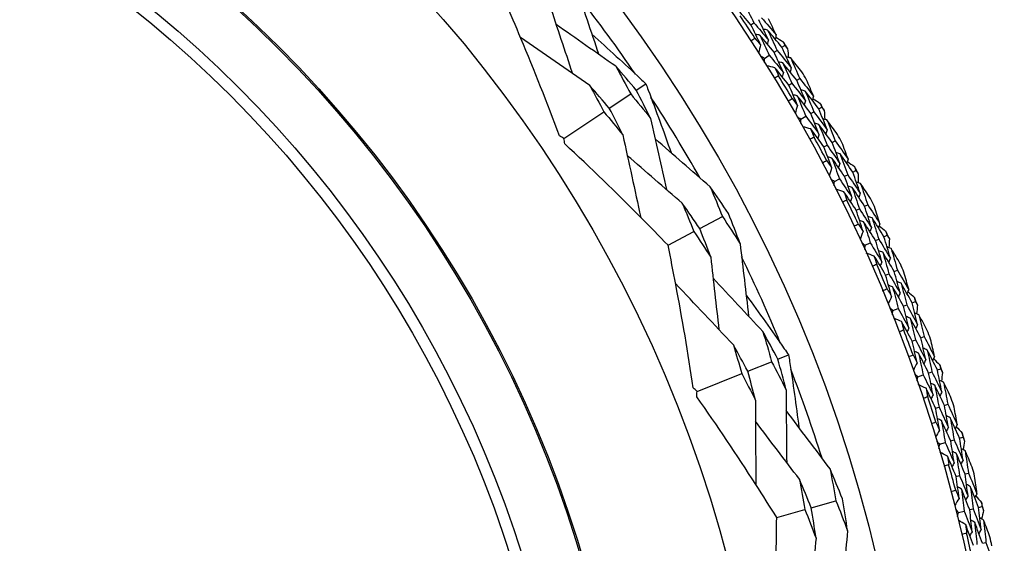
# Model space of a CAD drawing. Units: millimetres. Extents: x 32 to 1156, y 32 to 808.
# Drawn here: x 996 to 1014, y 768 to 777 of the extents above; entities that cross this region are included whole.
import ezdxf

# ---------------------------------------------------------------- set-up
doc = ezdxf.new("R2010")
doc.units = ezdxf.units.MM
doc.header["$LTSCALE"] = 4
doc.layers.add('Visible (ISO)', color=7, linetype='Continuous', lineweight=25, true_color=0x00003f)
doc.layers.add('Visible Narrow (ISO)', color=7, linetype='Continuous', lineweight=25, true_color=0x00003f)

msp = doc.modelspace()

# ---------------------------------------------------------------- linework, layer by layer
at = {"layer": 'Visible (ISO)'}
for p, q in [((1009.237, 777.186), (1009.289, 777.22)), ((1009.645, 776.703), (1009.698, 776.736)), ((1009.783, 776.79), (1009.835, 776.823)), ((1009.475, 776.596), (1009.56, 776.65)), ((1009.903, 776.126), (1009.957, 776.158)), ((1010.043, 776.21), (1010.096, 776.242)), ((1007.22, 776.034), (1007.388, 776.147)), ((1006.745, 775.717), (1007.122, 775.969)), ((1005.947, 775.183), (1006.651, 775.653)), ((1010.289, 775.626), (1010.343, 775.656)), ((1010.431, 775.706), (1010.484, 775.737)), ((1010.114, 775.526), (1010.202, 775.576)), ((1010.664, 775.115), (1010.719, 775.144)), ((1010.521, 775.038), (1010.576, 775.067)), ((1011.029, 774.594), (1011.084, 774.622)), ((1010.705, 774.429), (1010.794, 774.475)), ((1010.884, 774.52), (1010.939, 774.548)), ((1011.089, 773.922), (1011.145, 773.949)), ((1011.236, 773.993), (1011.292, 774.02)), ((1008.337, 773.601), (1008.736, 773.811)), ((1007.778, 773.307), (1008.234, 773.547)), ((1011.429, 773.389), (1011.485, 773.415)), ((1011.577, 773.456), (1011.633, 773.482)), ((1011.246, 773.306), (1011.337, 773.348)), ((1011.757, 772.847), (1011.814, 772.871)), ((1011.607, 772.783), (1011.664, 772.807)), ((1011.735, 772.16), (1011.829, 772.197)), ((1011.922, 772.235), (1011.98, 772.258)), ((1012.073, 772.295), (1012.131, 772.318)), ((1012.226, 771.678), (1012.283, 771.7)), ((1012.073, 771.621), (1012.131, 771.643)), ((1009.711, 771.303), (1009.899, 771.378)), ((1009.18, 771.091), (1009.601, 771.259)), ((1012.517, 771.113), (1012.575, 771.134)), ((1008.289, 770.735), (1009.075, 771.049)), ((1012.173, 770.993), (1012.268, 771.026)), ((1012.363, 771.059), (1012.422, 771.08)), ((1012.486, 770.439), (1012.546, 770.459)), ((1012.641, 770.49), (1012.7, 770.509)), ((1012.907, 769.912), (1012.966, 769.93)), ((1012.558, 769.808), (1012.655, 769.836)), ((1012.751, 769.865), (1012.811, 769.883)), ((1012.846, 769.241), (1012.906, 769.257)), ((1013.003, 769.284), (1013.063, 769.3)), ((1010.297, 768.69), (1010.732, 768.813)), ((1013.243, 768.695), (1013.303, 768.71)), ((1009.69, 768.519), (1010.186, 768.659)), ((1012.89, 768.606), (1012.988, 768.631)), ((1013.085, 768.655), (1013.145, 768.67)), ((1013.311, 768.063), (1013.371, 768.077))]:
    msp.add_line(p, q, dxfattribs=at)
for radius in [27.736, 26.177, 23.627, 21.179]:
    msp.add_circle((985.958, 761.82), radius, dxfattribs=at)
for radius, start, end in [(25.722, 34.3142, 38.0169), (27.823, 32.948, 33.9092), (28.209, 31.9952, 32.2905), (28.209, 30.6941, 31.0202), (27.823, 30.3765, 31.3378), (25.722, 29.5108, 33.2135), (28.209, 29.4238, 29.7191), (27.823, 27.8051, 28.7663), (28.209, 28.1226, 28.4488), (28.209, 26.8523, 27.1477), (27.823, 25.2337, 26.1949), (28.209, 25.5512, 25.8774), (28.209, 24.2809, 24.5762), (25.722, 22.3142, 26.0169), (27.823, 22.6622, 23.6235), (28.209, 22.9798, 23.3059), (28.209, 21.7095, 22.0048), (27.823, 20.0908, 21.052), (28.209, 20.4084, 20.7345), (28.209, 19.138, 19.4334), (25.722, 17.5108, 21.2135), (27.823, 17.5194, 18.4806), (28.209, 17.8369, 18.1631), (28.209, 16.5666, 16.862), (27.823, 14.948, 15.9092), (28.209, 15.2655, 15.5916), (28.209, 13.9952, 14.2905), (27.823, 12.3765, 13.3378), (28.209, 12.6941, 13.0202)]:
    msp.add_arc((985.958, 761.82), radius, start, end, dxfattribs=at)
for points in [[(1006.148, 777.884), (1006.285, 777.478), (1006.423, 777.071), (1006.559, 776.666)], [(1005.693, 777.542), (1005.827, 777.138), (1005.962, 776.732), (1006.096, 776.328)], [(1009.115, 777.572), (1009.174, 777.455), (1009.232, 777.338), (1009.289, 777.22)], [(1009.237, 777.186), (1009.152, 777.285), (1009.067, 777.382), (1008.98, 777.479)], [(1009.289, 777.22), (1009.375, 777.122), (1009.459, 777.022), (1009.543, 776.922)], [(1009.543, 776.922), (1009.488, 777.04), (1009.431, 777.158), (1009.373, 777.276)], [(1009.425, 777.31), (1009.511, 777.21), (1009.596, 777.11), (1009.681, 777.009)], [(1009.681, 777.009), (1009.636, 777.104), (1009.591, 777.199), (1009.545, 777.293)], [(1006.859, 776.456), (1006.51, 776.701), (1006.158, 776.947), (1005.809, 777.191)], [(1009.406, 776.835), (1009.351, 776.952), (1009.294, 777.07), (1009.237, 777.186)], [(1009.53, 777.093), (1009.505, 777.098), (1009.48, 777.103), (1009.455, 777.108)], [(1009.783, 776.79), (1009.7, 776.892), (1009.615, 776.992), (1009.53, 777.093)], [(1009.53, 777.093), (1009.587, 776.974), (1009.643, 776.855), (1009.698, 776.736)], [(1006.403, 776.116), (1005.997, 776.397), (1005.588, 776.68), (1005.184, 776.961)], [(1009.233, 776.905), (1009.258, 776.921), (1009.282, 776.937), (1009.307, 776.952)], [(1009.307, 776.952), (1009.34, 776.913), (1009.373, 776.874), (1009.406, 776.835)], [(1009.394, 777.003), (1009.369, 777.009), (1009.344, 777.014), (1009.318, 777.019)], [(1009.645, 776.703), (1009.562, 776.804), (1009.478, 776.904), (1009.394, 777.003)], [(1009.394, 777.003), (1009.45, 776.886), (1009.506, 776.768), (1009.56, 776.65)], [(1009.543, 776.922), (1009.538, 776.897), (1009.532, 776.872), (1009.526, 776.847)], [(1009.681, 777.009), (1009.675, 776.984), (1009.669, 776.959), (1009.664, 776.934)], [(1009.672, 776.969), (1009.716, 776.942), (1009.76, 776.916), (1009.805, 776.889)], [(1009.805, 776.889), (1009.815, 776.867), (1009.825, 776.845), (1009.835, 776.823)], [(1009.406, 776.835), (1009.395, 776.786), (1009.383, 776.737), (1009.372, 776.689)], [(1009.807, 776.347), (1009.754, 776.466), (1009.7, 776.585), (1009.645, 776.703)], [(1009.698, 776.736), (1009.781, 776.635), (1009.864, 776.533), (1009.946, 776.431)], [(1009.946, 776.431), (1009.893, 776.551), (1009.838, 776.671), (1009.783, 776.79)], [(1009.835, 776.823), (1009.851, 776.804), (1009.866, 776.785), (1009.882, 776.766)], [(1009.882, 776.766), (1009.887, 776.715), (1009.891, 776.663), (1009.896, 776.612)], [(1009.475, 776.596), (1009.453, 776.608), (1009.43, 776.62), (1009.408, 776.632)], [(1009.478, 776.521), (1009.477, 776.546), (1009.476, 776.571), (1009.475, 776.596)], [(1009.56, 776.65), (1009.643, 776.55), (1009.725, 776.449), (1009.807, 776.347)], [(1009.798, 776.517), (1009.773, 776.522), (1009.748, 776.528), (1009.723, 776.534)], [(1010.043, 776.21), (1009.962, 776.313), (1009.88, 776.415), (1009.798, 776.517)], [(1009.798, 776.517), (1009.852, 776.398), (1009.905, 776.278), (1009.957, 776.158)], [(1009.936, 776.603), (1009.911, 776.609), (1009.886, 776.614), (1009.861, 776.62)], [(1010.133, 776.357), (1010.068, 776.439), (1010.002, 776.521), (1009.936, 776.603)], [(1009.936, 776.603), (1009.99, 776.483), (1010.044, 776.362), (1010.096, 776.242)], [(1007.22, 776.034), (1007.101, 776.176), (1006.981, 776.317), (1006.859, 776.456)], [(1006.859, 776.456), (1006.949, 776.295), (1007.036, 776.132), (1007.122, 775.969)], [(1009.66, 776.431), (1009.611, 776.442), (1009.562, 776.453), (1009.513, 776.464)], [(1009.903, 776.126), (1009.823, 776.228), (1009.742, 776.33), (1009.66, 776.431)], [(1009.66, 776.431), (1009.681, 776.384), (1009.702, 776.337), (1009.723, 776.29)], [(1009.807, 776.347), (1009.8, 776.322), (1009.794, 776.297), (1009.788, 776.272)], [(1009.946, 776.431), (1009.94, 776.406), (1009.933, 776.381), (1009.927, 776.356)], [(1009.723, 776.29), (1009.698, 776.275), (1009.673, 776.26), (1009.648, 776.245)], [(1009.957, 776.158), (1010.037, 776.056), (1010.118, 775.952), (1010.197, 775.849)], [(1010.197, 775.849), (1010.147, 775.969), (1010.095, 776.09), (1010.043, 776.21)], [(1010.096, 776.242), (1010.178, 776.138), (1010.258, 776.034), (1010.338, 775.929)], [(1010.338, 775.929), (1010.298, 776.026), (1010.257, 776.123), (1010.215, 776.219)], [(1006.745, 775.717), (1006.633, 775.851), (1006.519, 775.984), (1006.403, 776.116)], [(1006.403, 776.116), (1006.487, 775.963), (1006.57, 775.808), (1006.651, 775.653)], [(1007.473, 775.539), (1007.39, 775.705), (1007.306, 775.87), (1007.22, 776.034)], [(1010.056, 775.768), (1010.006, 775.888), (1009.955, 776.007), (1009.903, 776.126)], [(1010.192, 776.02), (1010.167, 776.026), (1010.142, 776.032), (1010.117, 776.038)], [(1010.431, 775.706), (1010.352, 775.811), (1010.272, 775.916), (1010.192, 776.02)], [(1010.192, 776.02), (1010.243, 775.899), (1010.293, 775.778), (1010.343, 775.656)], [(1007.122, 775.969), (1007.241, 775.827), (1007.357, 775.684), (1007.473, 775.539)], [(1009.886, 775.846), (1009.912, 775.86), (1009.937, 775.875), (1009.962, 775.89)], [(1009.962, 775.89), (1009.993, 775.849), (1010.025, 775.808), (1010.056, 775.768)], [(1010.052, 775.937), (1010.027, 775.943), (1010.002, 775.949), (1009.977, 775.955)], [(1010.289, 775.626), (1010.211, 775.73), (1010.132, 775.834), (1010.052, 775.937)], [(1010.052, 775.937), (1010.103, 775.817), (1010.152, 775.697), (1010.202, 775.576)], [(1010.197, 775.849), (1010.19, 775.824), (1010.183, 775.799), (1010.176, 775.774)], [(1010.338, 775.929), (1010.332, 775.905), (1010.325, 775.88), (1010.318, 775.855)], [(1010.327, 775.89), (1010.371, 775.861), (1010.414, 775.833), (1010.457, 775.804)], [(1006.651, 775.653), (1006.763, 775.52), (1006.874, 775.384), (1006.984, 775.248)], [(1006.984, 775.248), (1006.906, 775.405), (1006.826, 775.561), (1006.745, 775.717)], [(1010.056, 775.768), (1010.042, 775.72), (1010.029, 775.671), (1010.015, 775.623)], [(1010.343, 775.656), (1010.422, 775.551), (1010.5, 775.446), (1010.577, 775.34)], [(1010.577, 775.34), (1010.529, 775.462), (1010.481, 775.584), (1010.431, 775.706)], [(1010.457, 775.804), (1010.466, 775.782), (1010.475, 775.759), (1010.484, 775.737)], [(1010.484, 775.737), (1010.499, 775.717), (1010.514, 775.697), (1010.528, 775.678)], [(1010.528, 775.678), (1010.531, 775.626), (1010.533, 775.575), (1010.535, 775.523)], [(1007.473, 775.539), (1007.565, 775.123), (1007.658, 774.704), (1007.75, 774.288)], [(1010.114, 775.526), (1010.092, 775.539), (1010.071, 775.552), (1010.049, 775.565)], [(1010.114, 775.451), (1010.114, 775.476), (1010.114, 775.501), (1010.114, 775.526)], [(1010.202, 775.576), (1010.28, 775.472), (1010.357, 775.368), (1010.434, 775.262)], [(1010.434, 775.262), (1010.387, 775.384), (1010.338, 775.505), (1010.289, 775.626)], [(1010.575, 775.512), (1010.55, 775.519), (1010.526, 775.526), (1010.501, 775.533)], [(1010.761, 775.258), (1010.699, 775.343), (1010.637, 775.428), (1010.575, 775.512)], [(1010.575, 775.512), (1010.624, 775.39), (1010.672, 775.267), (1010.719, 775.144)], [(1010.291, 775.353), (1010.243, 775.366), (1010.195, 775.379), (1010.147, 775.392)], [(1010.521, 775.038), (1010.445, 775.143), (1010.369, 775.248), (1010.291, 775.353)], [(1010.291, 775.353), (1010.31, 775.305), (1010.329, 775.257), (1010.348, 775.21)], [(1010.433, 775.432), (1010.409, 775.439), (1010.384, 775.446), (1010.359, 775.453)], [(1010.664, 775.115), (1010.588, 775.221), (1010.511, 775.327), (1010.433, 775.432)], [(1010.433, 775.432), (1010.482, 775.311), (1010.529, 775.189), (1010.576, 775.067)], [(1010.577, 775.34), (1010.57, 775.315), (1010.563, 775.291), (1010.555, 775.266)], [(1005.947, 775.183), (1005.921, 775.199), (1005.895, 775.215), (1005.869, 775.232)], [(1005.962, 775.092), (1005.957, 775.122), (1005.952, 775.153), (1005.947, 775.183)], [(1006.984, 775.248), (1007.088, 774.765), (1007.194, 774.279), (1007.299, 773.798)], [(1008.52, 774.337), (1008.197, 774.618), (1007.873, 774.901), (1007.552, 775.182)], [(1010.348, 775.21), (1010.322, 775.195), (1010.297, 775.181), (1010.271, 775.167)], [(1010.434, 775.262), (1010.427, 775.238), (1010.419, 775.213), (1010.412, 775.189)], [(1010.719, 775.144), (1010.796, 775.037), (1010.872, 774.93), (1010.947, 774.821)], [(1010.947, 774.821), (1010.911, 774.92), (1010.874, 775.018), (1010.837, 775.116)], [(1010.657, 774.673), (1010.613, 774.795), (1010.567, 774.916), (1010.521, 775.038)], [(1010.576, 775.067), (1010.652, 774.961), (1010.727, 774.854), (1010.802, 774.747)], [(1010.802, 774.747), (1010.757, 774.87), (1010.711, 774.993), (1010.664, 775.115)], [(1008.03, 774.046), (1007.708, 774.324), (1007.384, 774.605), (1007.062, 774.883)], [(1010.492, 774.758), (1010.517, 774.772), (1010.543, 774.785), (1010.569, 774.798)], [(1010.569, 774.798), (1010.599, 774.757), (1010.628, 774.715), (1010.657, 774.673)], [(1010.661, 774.842), (1010.636, 774.849), (1010.611, 774.856), (1010.587, 774.864)], [(1010.884, 774.52), (1010.81, 774.628), (1010.736, 774.735), (1010.661, 774.842)], [(1010.661, 774.842), (1010.706, 774.719), (1010.751, 774.597), (1010.794, 774.475)], [(1010.804, 774.918), (1010.78, 774.925), (1010.755, 774.933), (1010.731, 774.94)], [(1011.029, 774.594), (1010.955, 774.703), (1010.88, 774.811), (1010.804, 774.918)], [(1010.804, 774.918), (1010.85, 774.795), (1010.895, 774.672), (1010.939, 774.548)], [(1010.947, 774.821), (1010.939, 774.797), (1010.931, 774.773), (1010.923, 774.748)], [(1010.934, 774.782), (1010.976, 774.752), (1011.018, 774.722), (1011.059, 774.691)], [(1010.657, 774.673), (1010.642, 774.625), (1010.626, 774.578), (1010.611, 774.53)], [(1010.802, 774.747), (1010.794, 774.723), (1010.786, 774.698), (1010.778, 774.674)], [(1011.059, 774.691), (1011.068, 774.668), (1011.076, 774.645), (1011.084, 774.622)], [(1011.084, 774.622), (1011.098, 774.602), (1011.112, 774.582), (1011.125, 774.562)], [(1010.705, 774.429), (1010.684, 774.443), (1010.662, 774.456), (1010.641, 774.47)], [(1010.701, 774.353), (1010.702, 774.379), (1010.703, 774.404), (1010.705, 774.429)], [(1010.794, 774.475), (1010.868, 774.367), (1010.941, 774.259), (1011.013, 774.151)], [(1011.013, 774.151), (1010.971, 774.274), (1010.928, 774.397), (1010.884, 774.52)], [(1010.939, 774.548), (1011.013, 774.44), (1011.087, 774.331), (1011.159, 774.222)], [(1011.159, 774.222), (1011.117, 774.346), (1011.073, 774.47), (1011.029, 774.594)], [(1011.125, 774.562), (1011.125, 774.51), (1011.125, 774.458), (1011.125, 774.407)], [(1008.842, 773.867), (1008.736, 774.025), (1008.629, 774.181), (1008.52, 774.337)], [(1008.52, 774.337), (1008.594, 774.162), (1008.666, 773.987), (1008.736, 773.811)], [(1010.874, 774.247), (1010.826, 774.263), (1010.779, 774.278), (1010.731, 774.293)], [(1011.019, 774.321), (1010.995, 774.329), (1010.97, 774.336), (1010.946, 774.344)], [(1011.236, 773.993), (1011.165, 774.103), (1011.092, 774.212), (1011.019, 774.321)], [(1011.019, 774.321), (1011.062, 774.197), (1011.104, 774.073), (1011.145, 773.949)], [(1011.165, 774.394), (1011.14, 774.402), (1011.116, 774.41), (1011.091, 774.418)], [(1011.339, 774.132), (1011.281, 774.219), (1011.223, 774.307), (1011.165, 774.394)], [(1011.165, 774.394), (1011.208, 774.27), (1011.25, 774.145), (1011.292, 774.02)], [(1010.924, 774.102), (1010.898, 774.089), (1010.872, 774.076), (1010.846, 774.063)], [(1011.089, 773.922), (1011.018, 774.031), (1010.947, 774.14), (1010.874, 774.247)], [(1010.874, 774.247), (1010.891, 774.199), (1010.907, 774.15), (1010.924, 774.102)], [(1011.013, 774.151), (1011.004, 774.126), (1010.996, 774.102), (1010.987, 774.078)], [(1011.159, 774.222), (1011.151, 774.198), (1011.142, 774.173), (1011.134, 774.149)], [(1008.337, 773.601), (1008.236, 773.75), (1008.134, 773.899), (1008.03, 774.046)], [(1008.03, 774.046), (1008.1, 773.88), (1008.168, 773.714), (1008.234, 773.547)], [(1011.209, 773.552), (1011.17, 773.675), (1011.13, 773.799), (1011.089, 773.922)], [(1011.145, 773.949), (1011.217, 773.84), (1011.287, 773.73), (1011.357, 773.619)], [(1011.357, 773.619), (1011.318, 773.744), (1011.277, 773.869), (1011.236, 773.993)], [(1011.292, 774.02), (1011.364, 773.91), (1011.435, 773.799), (1011.505, 773.687)], [(1011.505, 773.687), (1011.473, 773.787), (1011.441, 773.887), (1011.408, 773.987)], [(1008.736, 773.811), (1008.842, 773.653), (1008.945, 773.495), (1009.047, 773.335)], [(1009.047, 773.335), (1008.981, 773.513), (1008.912, 773.69), (1008.842, 773.867)], [(1011.22, 773.72), (1011.196, 773.729), (1011.172, 773.737), (1011.147, 773.745)], [(1011.367, 773.79), (1011.343, 773.799), (1011.319, 773.807), (1011.294, 773.816)], [(1011.577, 773.456), (1011.508, 773.568), (1011.438, 773.68), (1011.367, 773.79)], [(1011.367, 773.79), (1011.407, 773.665), (1011.447, 773.54), (1011.485, 773.415)], [(1008.53, 773.096), (1008.468, 773.265), (1008.403, 773.433), (1008.337, 773.601)], [(1011.047, 773.644), (1011.074, 773.657), (1011.1, 773.669), (1011.127, 773.681)], [(1011.127, 773.681), (1011.154, 773.638), (1011.182, 773.595), (1011.209, 773.552)], [(1011.429, 773.389), (1011.36, 773.5), (1011.29, 773.61), (1011.22, 773.72)], [(1011.22, 773.72), (1011.26, 773.596), (1011.299, 773.472), (1011.337, 773.348)], [(1011.357, 773.619), (1011.348, 773.595), (1011.339, 773.571), (1011.33, 773.547)], [(1011.505, 773.687), (1011.496, 773.663), (1011.487, 773.639), (1011.478, 773.615)], [(1011.49, 773.649), (1011.531, 773.616), (1011.571, 773.584), (1011.612, 773.552)], [(1008.234, 773.547), (1008.335, 773.398), (1008.433, 773.247), (1008.53, 773.096)], [(1011.209, 773.552), (1011.191, 773.505), (1011.174, 773.458), (1011.156, 773.411)], [(1011.541, 773.014), (1011.504, 773.139), (1011.467, 773.264), (1011.429, 773.389)], [(1011.485, 773.415), (1011.554, 773.303), (1011.623, 773.191), (1011.69, 773.079)], [(1011.69, 773.079), (1011.653, 773.205), (1011.616, 773.331), (1011.577, 773.456)], [(1011.612, 773.552), (1011.619, 773.529), (1011.626, 773.505), (1011.633, 773.482)], [(1011.633, 773.482), (1011.646, 773.461), (1011.659, 773.44), (1011.672, 773.42)], [(1011.672, 773.42), (1011.669, 773.368), (1011.667, 773.317), (1011.665, 773.265)], [(1009.047, 773.335), (1009.096, 772.91), (1009.146, 772.483), (1009.196, 772.059)], [(1011.246, 773.306), (1011.225, 773.321), (1011.205, 773.335), (1011.184, 773.35)], [(1011.238, 773.231), (1011.241, 773.256), (1011.243, 773.281), (1011.246, 773.306)], [(1011.337, 773.348), (1011.406, 773.237), (1011.474, 773.126), (1011.541, 773.014)], [(1011.703, 773.25), (1011.679, 773.259), (1011.655, 773.268), (1011.631, 773.277)], [(1011.865, 772.98), (1011.812, 773.071), (1011.758, 773.161), (1011.703, 773.25)], [(1011.703, 773.25), (1011.741, 773.124), (1011.778, 772.998), (1011.814, 772.871)], [(1008.53, 773.096), (1008.577, 772.673), (1008.625, 772.247), (1008.673, 771.824)], [(1011.407, 773.117), (1011.36, 773.134), (1011.313, 773.152), (1011.266, 773.169)], [(1011.607, 772.783), (1011.541, 772.895), (1011.474, 773.006), (1011.407, 773.117)], [(1011.407, 773.117), (1011.421, 773.068), (1011.436, 773.019), (1011.45, 772.969)], [(1011.555, 773.184), (1011.531, 773.193), (1011.507, 773.202), (1011.483, 773.211)], [(1011.757, 772.847), (1011.69, 772.96), (1011.623, 773.072), (1011.555, 773.184)], [(1011.555, 773.184), (1011.592, 773.058), (1011.629, 772.933), (1011.664, 772.807)], [(1011.69, 773.079), (1011.681, 773.055), (1011.671, 773.031), (1011.661, 773.007)], [(1011.45, 772.969), (1011.423, 772.958), (1011.397, 772.946), (1011.37, 772.934)], [(1011.541, 773.014), (1011.531, 772.99), (1011.521, 772.967), (1011.512, 772.943)], [(1011.814, 772.871), (1011.88, 772.758), (1011.946, 772.644), (1012.012, 772.529)], [(1009.446, 771.791), (1009.155, 772.103), (1008.862, 772.417), (1008.571, 772.728)], [(1011.71, 772.407), (1011.677, 772.532), (1011.642, 772.658), (1011.607, 772.783)], [(1011.664, 772.807), (1011.73, 772.695), (1011.796, 772.582), (1011.861, 772.468)], [(1011.861, 772.468), (1011.827, 772.594), (1011.792, 772.721), (1011.757, 772.847)], [(1012.012, 772.529), (1011.985, 772.63), (1011.957, 772.732), (1011.928, 772.833)], [(1008.929, 771.553), (1008.59, 771.912), (1008.249, 772.275), (1007.912, 772.633)], [(1011.553, 772.507), (1011.579, 772.518), (1011.606, 772.529), (1011.633, 772.54)], [(1011.633, 772.54), (1011.659, 772.496), (1011.685, 772.451), (1011.71, 772.407)], [(1011.729, 772.575), (1011.705, 772.584), (1011.681, 772.594), (1011.657, 772.603)], [(1011.922, 772.235), (1011.858, 772.349), (1011.794, 772.462), (1011.729, 772.575)], [(1011.729, 772.575), (1011.763, 772.449), (1011.796, 772.323), (1011.829, 772.197)], [(1011.878, 772.638), (1011.855, 772.648), (1011.831, 772.657), (1011.807, 772.667)], [(1012.073, 772.295), (1012.009, 772.41), (1011.944, 772.524), (1011.878, 772.638)], [(1011.878, 772.638), (1011.913, 772.512), (1011.947, 772.385), (1011.98, 772.258)], [(1012.012, 772.529), (1012.002, 772.506), (1011.992, 772.482), (1011.981, 772.458)], [(1011.71, 772.407), (1011.69, 772.361), (1011.67, 772.315), (1011.651, 772.269)], [(1011.861, 772.468), (1011.851, 772.444), (1011.841, 772.421), (1011.83, 772.397)], [(1011.995, 772.491), (1012.034, 772.457), (1012.073, 772.423), (1012.112, 772.389)], [(1012.112, 772.389), (1012.118, 772.366), (1012.124, 772.342), (1012.131, 772.318)], [(1011.735, 772.16), (1011.716, 772.175), (1011.696, 772.191), (1011.676, 772.207)], [(1011.829, 772.197), (1011.892, 772.084), (1011.955, 771.97), (1012.017, 771.855)], [(1012.017, 771.855), (1011.986, 771.982), (1011.955, 772.108), (1011.922, 772.235)], [(1011.98, 772.258), (1012.044, 772.143), (1012.107, 772.028), (1012.169, 771.913)], [(1012.169, 771.913), (1012.138, 772.041), (1012.106, 772.168), (1012.073, 772.295)], [(1012.131, 772.318), (1012.143, 772.297), (1012.154, 772.276), (1012.166, 772.254)], [(1012.166, 772.254), (1012.162, 772.203), (1012.157, 772.152), (1012.152, 772.1)], [(1011.725, 772.085), (1011.728, 772.11), (1011.732, 772.135), (1011.735, 772.16)], [(1011.888, 771.964), (1011.842, 771.983), (1011.796, 772.003), (1011.75, 772.022)], [(1012.039, 772.024), (1012.015, 772.034), (1011.992, 772.044), (1011.968, 772.054)], [(1012.226, 771.678), (1012.164, 771.794), (1012.102, 771.909), (1012.039, 772.024)], [(1012.039, 772.024), (1012.071, 771.897), (1012.101, 771.77), (1012.131, 771.643)], [(1012.19, 772.084), (1012.167, 772.094), (1012.143, 772.104), (1012.12, 772.114)], [(1012.34, 771.807), (1012.291, 771.9), (1012.241, 771.992), (1012.19, 772.084)], [(1012.19, 772.084), (1012.222, 771.956), (1012.253, 771.828), (1012.283, 771.7)], [(1012.073, 771.621), (1012.012, 771.736), (1011.95, 771.85), (1011.888, 771.964)], [(1011.888, 771.964), (1011.9, 771.914), (1011.912, 771.864), (1011.924, 771.814)], [(1012.017, 771.855), (1012.007, 771.832), (1011.996, 771.808), (1011.985, 771.785)], [(1012.169, 771.913), (1012.159, 771.89), (1012.148, 771.866), (1012.137, 771.843)], [(1009.711, 771.303), (1009.624, 771.467), (1009.536, 771.629), (1009.446, 771.791)], [(1009.446, 771.791), (1009.5, 771.614), (1009.552, 771.437), (1009.601, 771.259)], [(1011.924, 771.814), (1011.897, 771.804), (1011.87, 771.793), (1011.843, 771.783)], [(1012.313, 771.295), (1012.284, 771.423), (1012.255, 771.551), (1012.226, 771.678)], [(1012.283, 771.7), (1012.345, 771.584), (1012.406, 771.467), (1012.466, 771.349)], [(1012.466, 771.349), (1012.443, 771.452), (1012.42, 771.554), (1012.396, 771.657)], [(1009.18, 771.091), (1009.098, 771.246), (1009.014, 771.4), (1008.929, 771.553)], [(1008.929, 771.553), (1008.979, 771.385), (1009.028, 771.217), (1009.075, 771.049)], [(1012.159, 771.241), (1012.131, 771.368), (1012.103, 771.494), (1012.073, 771.621)], [(1012.131, 771.643), (1012.192, 771.527), (1012.253, 771.411), (1012.313, 771.295)], [(1012.338, 771.464), (1012.314, 771.475), (1012.291, 771.486), (1012.268, 771.496)], [(1012.006, 771.348), (1012.034, 771.358), (1012.061, 771.368), (1012.088, 771.377)], [(1012.088, 771.377), (1012.112, 771.332), (1012.136, 771.286), (1012.159, 771.241)], [(1012.185, 771.408), (1012.162, 771.418), (1012.138, 771.429), (1012.115, 771.439)], [(1012.363, 771.059), (1012.305, 771.176), (1012.245, 771.292), (1012.185, 771.408)], [(1012.185, 771.408), (1012.214, 771.281), (1012.241, 771.154), (1012.268, 771.026)], [(1012.517, 771.113), (1012.458, 771.231), (1012.398, 771.348), (1012.338, 771.464)], [(1012.338, 771.464), (1012.367, 771.336), (1012.395, 771.208), (1012.422, 771.08)], [(1012.466, 771.349), (1012.455, 771.326), (1012.444, 771.303), (1012.433, 771.28)], [(1012.448, 771.312), (1012.485, 771.277), (1012.523, 771.241), (1012.56, 771.205)], [(1009.601, 771.259), (1009.688, 771.096), (1009.772, 770.932), (1009.855, 770.766)], [(1009.855, 770.766), (1009.809, 770.946), (1009.761, 771.124), (1009.711, 771.303)], [(1012.159, 771.241), (1012.137, 771.196), (1012.115, 771.151), (1012.094, 771.106)], [(1012.313, 771.295), (1012.301, 771.272), (1012.29, 771.249), (1012.279, 771.226)], [(1012.56, 771.205), (1012.565, 771.181), (1012.57, 771.157), (1012.575, 771.134)], [(1012.575, 771.134), (1012.586, 771.112), (1012.597, 771.09), (1012.608, 771.068)], [(1009.075, 771.049), (1009.157, 770.895), (1009.237, 770.739), (1009.316, 770.583)], [(1009.316, 770.583), (1009.273, 770.753), (1009.227, 770.922), (1009.18, 771.091)], [(1012.173, 770.993), (1012.154, 771.009), (1012.135, 771.026), (1012.116, 771.042)], [(1012.159, 770.919), (1012.164, 770.943), (1012.169, 770.968), (1012.173, 770.993)], [(1012.268, 771.026), (1012.327, 770.91), (1012.384, 770.793), (1012.441, 770.676)], [(1012.441, 770.676), (1012.416, 770.804), (1012.39, 770.932), (1012.363, 771.059)], [(1012.422, 771.08), (1012.481, 770.963), (1012.539, 770.845), (1012.596, 770.727)], [(1012.596, 770.727), (1012.57, 770.856), (1012.544, 770.985), (1012.517, 771.113)], [(1012.608, 771.068), (1012.601, 771.017), (1012.594, 770.966), (1012.587, 770.915)], [(1008.289, 770.735), (1008.266, 770.756), (1008.244, 770.778), (1008.222, 770.799)], [(1012.317, 770.79), (1012.272, 770.812), (1012.226, 770.833), (1012.181, 770.855)], [(1012.486, 770.439), (1012.431, 770.557), (1012.374, 770.674), (1012.317, 770.79)], [(1012.317, 770.79), (1012.327, 770.74), (1012.337, 770.69), (1012.347, 770.639)], [(1012.471, 770.843), (1012.447, 770.855), (1012.424, 770.866), (1012.401, 770.877)], [(1012.641, 770.49), (1012.585, 770.608), (1012.528, 770.726), (1012.471, 770.843)], [(1012.471, 770.843), (1012.496, 770.715), (1012.521, 770.587), (1012.546, 770.459)], [(1012.624, 770.897), (1012.601, 770.908), (1012.578, 770.919), (1012.555, 770.93)], [(1012.762, 770.613), (1012.716, 770.708), (1012.671, 770.802), (1012.624, 770.897)], [(1012.624, 770.897), (1012.651, 770.768), (1012.676, 770.638), (1012.7, 770.509)], [(1008.285, 770.643), (1008.286, 770.674), (1008.287, 770.704), (1008.289, 770.735)], [(1009.855, 770.766), (1009.858, 770.34), (1009.862, 769.911), (1009.866, 769.485)], [(1012.347, 770.639), (1012.319, 770.63), (1012.292, 770.621), (1012.264, 770.612)], [(1012.441, 770.676), (1012.429, 770.653), (1012.418, 770.63), (1012.406, 770.607)], [(1012.596, 770.727), (1012.584, 770.704), (1012.572, 770.681), (1012.561, 770.658)], [(1009.316, 770.583), (1009.318, 770.089), (1009.32, 769.591), (1009.323, 769.099)], [(1012.555, 770.056), (1012.533, 770.184), (1012.51, 770.312), (1012.486, 770.439)], [(1012.546, 770.459), (1012.602, 770.341), (1012.657, 770.222), (1012.711, 770.103)], [(1012.711, 770.103), (1012.689, 770.232), (1012.666, 770.361), (1012.641, 770.49)], [(1012.7, 770.509), (1012.757, 770.39), (1012.812, 770.27), (1012.867, 770.151)], [(1012.867, 770.151), (1012.849, 770.254), (1012.83, 770.357), (1012.811, 770.461)], [(1010.629, 769.373), (1010.372, 769.715), (1010.114, 770.058), (1009.858, 770.4)], [(1012.744, 770.271), (1012.721, 770.283), (1012.698, 770.294), (1012.675, 770.306)], [(1012.907, 769.912), (1012.854, 770.032), (1012.799, 770.152), (1012.744, 770.271)], [(1012.744, 770.271), (1012.767, 770.142), (1012.789, 770.013), (1012.811, 769.883)], [(1010.09, 769.19), (1009.833, 769.529), (1009.574, 769.87), (1009.317, 770.21)], [(1012.408, 770.169), (1012.435, 770.178), (1012.463, 770.187), (1012.491, 770.195)], [(1012.491, 770.195), (1012.513, 770.149), (1012.534, 770.102), (1012.555, 770.056)], [(1012.589, 770.221), (1012.566, 770.233), (1012.543, 770.245), (1012.52, 770.256)], [(1012.751, 769.865), (1012.698, 769.985), (1012.644, 770.103), (1012.589, 770.221)], [(1012.589, 770.221), (1012.612, 770.093), (1012.634, 769.965), (1012.655, 769.836)], [(1012.711, 770.103), (1012.699, 770.081), (1012.687, 770.058), (1012.674, 770.035)], [(1012.867, 770.151), (1012.855, 770.128), (1012.842, 770.105), (1012.83, 770.083)], [(1012.847, 770.114), (1012.883, 770.077), (1012.919, 770.04), (1012.954, 770.002)], [(1012.555, 770.056), (1012.532, 770.012), (1012.508, 769.968), (1012.484, 769.924)], [(1012.954, 770.002), (1012.958, 769.978), (1012.962, 769.954), (1012.966, 769.93)], [(1012.966, 769.93), (1012.976, 769.908), (1012.986, 769.885), (1012.996, 769.863)], [(1012.558, 769.808), (1012.54, 769.825), (1012.522, 769.842), (1012.503, 769.859)], [(1012.541, 769.734), (1012.547, 769.759), (1012.553, 769.783), (1012.558, 769.808)], [(1012.655, 769.836), (1012.708, 769.718), (1012.76, 769.599), (1012.812, 769.479)], [(1012.812, 769.479), (1012.793, 769.608), (1012.772, 769.737), (1012.751, 769.865)], [(1012.811, 769.883), (1012.864, 769.764), (1012.917, 769.643), (1012.969, 769.523)], [(1012.969, 769.523), (1012.949, 769.653), (1012.929, 769.783), (1012.907, 769.912)], [(1012.996, 769.863), (1012.987, 769.812), (1012.978, 769.762), (1012.968, 769.711)], [(1012.693, 769.599), (1012.649, 769.622), (1012.604, 769.646), (1012.56, 769.669)], [(1012.846, 769.241), (1012.796, 769.36), (1012.745, 769.48), (1012.693, 769.599)], [(1012.693, 769.599), (1012.701, 769.548), (1012.708, 769.497), (1012.716, 769.447)], [(1012.849, 769.645), (1012.826, 769.657), (1012.803, 769.669), (1012.781, 769.681)], [(1013.003, 769.284), (1012.953, 769.405), (1012.901, 769.525), (1012.849, 769.645)], [(1012.849, 769.645), (1012.869, 769.516), (1012.888, 769.386), (1012.906, 769.257)], [(1013.005, 769.691), (1012.982, 769.703), (1012.96, 769.715), (1012.937, 769.728)], [(1013.129, 769.402), (1013.088, 769.499), (1013.047, 769.595), (1013.005, 769.691)], [(1013.005, 769.691), (1013.025, 769.561), (1013.045, 769.431), (1013.063, 769.3)], [(1012.716, 769.447), (1012.688, 769.438), (1012.66, 769.43), (1012.632, 769.423)], [(1012.812, 769.479), (1012.799, 769.457), (1012.786, 769.434), (1012.774, 769.412)], [(1012.969, 769.523), (1012.956, 769.5), (1012.943, 769.478), (1012.931, 769.456)], [(1010.846, 768.846), (1010.776, 769.022), (1010.703, 769.198), (1010.629, 769.373)], [(1010.629, 769.373), (1010.665, 769.186), (1010.699, 769), (1010.732, 768.813)], [(1012.898, 768.854), (1012.882, 768.983), (1012.865, 769.112), (1012.846, 769.241)], [(1012.906, 769.257), (1012.957, 769.137), (1013.007, 769.016), (1013.056, 768.895)], [(1013.056, 768.895), (1013.039, 769.024), (1013.022, 769.154), (1013.003, 769.284)], [(1013.063, 769.3), (1013.114, 769.179), (1013.164, 769.057), (1013.213, 768.935)], [(1013.213, 768.935), (1013.2, 769.039), (1013.186, 769.143), (1013.172, 769.247)], [(1010.297, 768.69), (1010.23, 768.858), (1010.161, 769.024), (1010.09, 769.19)], [(1010.09, 769.19), (1010.124, 769.013), (1010.156, 768.836), (1010.186, 768.659)], [(1012.939, 769.018), (1012.917, 769.031), (1012.894, 769.043), (1012.872, 769.056)], [(1013.096, 769.061), (1013.074, 769.074), (1013.051, 769.086), (1013.029, 769.099)], [(1013.243, 768.695), (1013.195, 768.817), (1013.146, 768.939), (1013.096, 769.061)], [(1013.096, 769.061), (1013.113, 768.931), (1013.13, 768.801), (1013.145, 768.67)], [(1012.756, 768.974), (1012.784, 768.982), (1012.812, 768.989), (1012.84, 768.997)], [(1012.84, 768.997), (1012.859, 768.949), (1012.879, 768.902), (1012.898, 768.854)], [(1013.085, 768.655), (1013.037, 768.777), (1012.989, 768.898), (1012.939, 769.018)], [(1012.939, 769.018), (1012.956, 768.889), (1012.972, 768.76), (1012.988, 768.631)], [(1013.056, 768.895), (1013.043, 768.873), (1013.029, 768.851), (1013.016, 768.829)], [(1013.213, 768.935), (1013.2, 768.913), (1013.187, 768.891), (1013.174, 768.869)], [(1013.192, 768.899), (1013.226, 768.861), (1013.26, 768.822), (1013.294, 768.783)], [(1010.732, 768.813), (1010.802, 768.637), (1010.87, 768.46), (1010.937, 768.283)], [(1010.937, 768.283), (1010.909, 768.47), (1010.879, 768.658), (1010.846, 768.846)], [(1012.898, 768.854), (1012.872, 768.811), (1012.846, 768.769), (1012.821, 768.726)], [(1013.294, 768.783), (1013.297, 768.759), (1013.3, 768.734), (1013.303, 768.71)], [(1013.303, 768.71), (1013.312, 768.687), (1013.321, 768.665), (1013.33, 768.642)], [(1010.186, 768.659), (1010.253, 768.492), (1010.318, 768.325), (1010.382, 768.156)], [(1010.382, 768.156), (1010.355, 768.335), (1010.327, 768.513), (1010.297, 768.69)], [(1012.89, 768.606), (1012.873, 768.624), (1012.855, 768.642), (1012.837, 768.66)], [(1012.869, 768.533), (1012.876, 768.558), (1012.883, 768.582), (1012.89, 768.606)], [(1012.988, 768.631), (1013.035, 768.51), (1013.082, 768.388), (1013.128, 768.266)], [(1013.128, 768.266), (1013.115, 768.396), (1013.101, 768.526), (1013.085, 768.655)], [(1013.145, 768.67), (1013.193, 768.548), (1013.241, 768.426), (1013.287, 768.303)], [(1013.287, 768.303), (1013.273, 768.434), (1013.259, 768.564), (1013.243, 768.695)], [(1013.33, 768.642), (1013.318, 768.592), (1013.307, 768.541), (1013.295, 768.491)], [(1013.015, 768.391), (1012.972, 768.417), (1012.929, 768.442), (1012.886, 768.468)], [(1013.152, 768.027), (1013.107, 768.149), (1013.061, 768.27), (1013.015, 768.391)], [(1013.015, 768.391), (1013.02, 768.34), (1013.026, 768.289), (1013.031, 768.238)], [(1013.173, 768.431), (1013.151, 768.444), (1013.129, 768.457), (1013.106, 768.47)], [(1013.311, 768.063), (1013.266, 768.186), (1013.22, 768.308), (1013.173, 768.431)], [(1013.173, 768.431), (1013.187, 768.301), (1013.2, 768.171), (1013.213, 768.041)], [(1013.331, 768.47), (1013.309, 768.483), (1013.287, 768.496), (1013.265, 768.509)], [(1013.442, 768.175), (1013.405, 768.274), (1013.368, 768.372), (1013.331, 768.47)], [(1013.331, 768.47), (1013.345, 768.339), (1013.359, 768.208), (1013.371, 768.077)], [(1010.937, 768.283), (1010.897, 767.857), (1010.856, 767.429), (1010.817, 767.004)], [(1013.031, 768.238), (1013.003, 768.232), (1012.974, 768.225), (1012.946, 768.218)], [(1013.128, 768.266), (1013.115, 768.245), (1013.101, 768.223), (1013.087, 768.201)], [(1013.287, 768.303), (1013.273, 768.282), (1013.26, 768.26), (1013.246, 768.238)], [(1010.382, 768.156), (1010.34, 767.733), (1010.298, 767.306), (1010.256, 766.883)], [(1013.371, 768.077), (1013.417, 767.953), (1013.461, 767.829), (1013.505, 767.705)]]:
    msp.add_open_spline(points, degree=3, dxfattribs=at)
for points, knots in [([(1005.869, 775.232), (1005.653, 775.809), (1005.427, 776.381), (1005.1, 777.162), (1005.007, 777.378), (1004.913, 777.592)], [0, 0, 0, 0, 0.1899225, 0.1899225, 0.2628679, 0.2628679, 0.2628679, 0.2628679]), ([(1006.44, 777.019), (1006.728, 776.762), (1007.012, 776.501), (1007.324, 776.207), (1007.356, 776.177), (1007.388, 776.147)], [0.0798434, 0.0798434, 0.0798434, 0.0798434, 0.1979896, 0.1979896, 0.2115611, 0.2115611, 0.2115611, 0.2115611]), ([(1007.388, 776.147), (1007.402, 776.11), (1007.416, 776.074), (1007.569, 775.673), (1007.703, 775.306), (1007.832, 774.937)], [0.1947929, 0.1947929, 0.1947929, 0.1947929, 0.2066941, 0.2066941, 0.3265598, 0.3265598, 0.3265598, 0.3265598]), ([(1007.778, 773.307), (1007.62, 773.471), (1007.461, 773.635), (1006.864, 774.236), (1006.418, 774.667), (1005.962, 775.092)], [0.1292406, 0.1292406, 0.1292406, 0.1292406, 0.2003342, 0.2003342, 0.3923605, 0.3923605, 0.3923605, 0.3923605]), ([(1008.222, 770.799), (1008.131, 771.409), (1008.029, 772.015), (1007.871, 772.847), (1007.826, 773.077), (1007.778, 773.307)], [0, 0, 0, 0, 0.1899225, 0.1899225, 0.2628679, 0.2628679, 0.2628679, 0.2628679]), ([(1009.153, 772.428), (1009.381, 772.117), (1009.604, 771.803), (1009.849, 771.451), (1009.874, 771.414), (1009.899, 771.378)], [0.0798434, 0.0798434, 0.0798434, 0.0798434, 0.1979896, 0.1979896, 0.2115611, 0.2115611, 0.2115611, 0.2115611]), ([(1009.899, 771.378), (1009.905, 771.34), (1009.911, 771.301), (1009.977, 770.878), (1010.031, 770.491), (1010.081, 770.102)], [0.1947929, 0.1947929, 0.1947929, 0.1947929, 0.2066941, 0.2066941, 0.3265598, 0.3265598, 0.3265598, 0.3265598]), ([(1009.69, 768.519), (1009.569, 768.713), (1009.447, 768.906), (1008.988, 769.618), (1008.642, 770.133), (1008.285, 770.643)], [0.1292406, 0.1292406, 0.1292406, 0.1292406, 0.2003342, 0.2003342, 0.3923605, 0.3923605, 0.3923605, 0.3923605]), ([(1009.603, 765.974), (1009.64, 766.589), (1009.666, 767.203), (1009.685, 768.05), (1009.688, 768.285), (1009.69, 768.519)], [0, 0, 0, 0, 0.1899225, 0.1899225, 0.2628679, 0.2628679, 0.2628679, 0.2628679])]:
    msp.add_open_spline(points, degree=3, knots=knots, dxfattribs=at)
at = {"layer": 'Visible Narrow (ISO)'}
for radius in [21.152, 20.173, 19.971]:
    msp.add_circle((985.958, 761.82), radius, dxfattribs=at)

doc.saveas('drawing.dxf')
